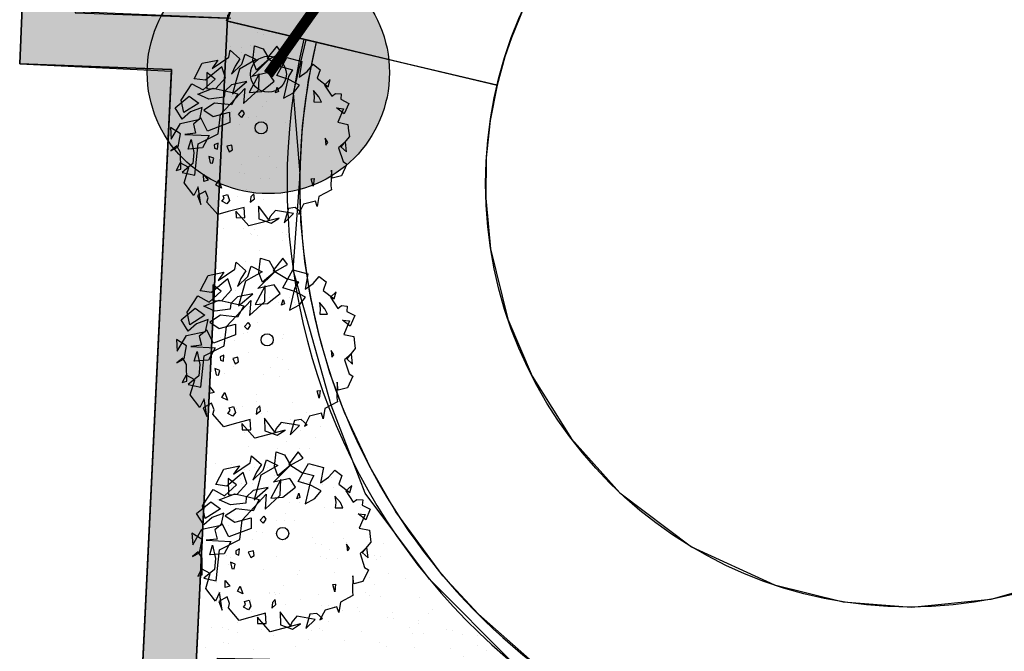
# Model space of a CAD drawing. Units: millimetres. Extents: x -74691 to 461859, y -371 to 3916509.
# Drawn here: x 461003 to 461012, y 3916192 to 3916198 of the extents above; entities that cross this region are included whole.
import ezdxf
from ezdxf.enums import TextEntityAlignment as Align

# ---------------------------------------------------------------- set-up
doc = ezdxf.new("R2010")
doc.units = ezdxf.units.MM
doc.linetypes.add('ACAD_ISO02W100', pattern=[15, 12, -3])
for name, color, linetype in [('0411_5_Survey_Temp', 7, 'Continuous'), ('DIAS', 1, 'Continuous'), ('kivolithoi gr 2', 53, 'Continuous'), ('KTHMATOLOGIO', 30, 'Continuous'), ('PERGOLA', 42, 'Continuous'), ('TOIXEIO APO PETRA', 42, 'Continuous'), ('TREES', 3, 'Continuous')]:
    doc.layers.add(name, color=color, linetype=linetype)

# ---------------------------------------------------------------- blocks, each defined once
blk = doc.blocks.new('tree-p07')
for points in [[(-0.937, -0.34), (-0.924, -0.283), (-1.006, -0.227), (-0.943, -0.12), (-0.868, -0.195), (-0.943, -0.177), (-0.861, -0.038), (-0.968, -0.001), (-0.968, 0.068), (-0.968, 0.131), (-0.861, 0.232), (-0.918, 0.295), (-0.918, 0.182), (-0.836, 0.238), (-0.868, 0.395), (-0.905, 0.427), (-0.83, 0.546), (-0.729, 0.559), (-0.729, 0.471), (-0.704, 0.64), (-0.704, 0.684), (-0.56, 0.741), (-0.528, 0.848), (-0.516, 0.785), (-0.384, 0.804), (-0.315, 0.904), (-0.346, 0.892), (-0.289, 0.829), (-0.214, 0.829), (-0.151, 0.979), (-0.264, 0.892), (-0.07, 0.835), (-0.007, 0.892), (0.012, 0.929), (0.106, 0.766), (0.119, 0.904), (-0.007, 0.967), (-0.101, 0.923), (0.238, 0.967), (0.358, 0.791), (0.364, 0.86), (0.27, 0.873), (0.264, 0.76), (0.44, 0.785), (0.559, 0.804), (0.659, 0.653), (0.641, 0.609), (0.659, 0.533), (0.754, 0.571), (0.729, 0.672), (0.735, 0.477), (0.791, 0.565), (0.879, 0.414), (0.81, 0.257), (0.898, 0.194), (0.949, 0.27), (0.898, 0.263), (0.879, 0.081), (0.911, 0.006), (0.98, 0.05), (0.898, 0.018), (0.854, -0.12), (0.955, -0.202), (0.961, -0.076), (0.842, -0.233), (0.628, -0.252), (0.584, -0.378), (0.716, -0.346), (0.817, -0.277), (0.879, -0.409), (0.71, -0.516), (0.615, -0.428), (0.791, -0.346), (0.804, -0.484), (0.666, -0.648), (0.553, -0.566), (0.408, -0.667), (0.49, -0.748), (0.509, -0.572), (0.414, -0.566), (0.295, -0.667), (0.32, -0.792), (0.515, -0.667), (0.634, -0.698), (0.527, -0.855), (0.352, -0.868), (0.427, -0.786), (0.232, -0.887), (0.207, -0.962), (0.113, -0.855), (0.176, -0.78), (0.226, -0.698), (0.1, -0.792), (0.05, -0.899), (-0.063, -0.824), (0.132, -0.742), (0.182, -0.623), (0.238, -0.484), (0.069, -0.598), (0.238, -0.585), (0.32, -0.522), (0.333, -0.459), (0.502, -0.459), (0.615, -0.528), (0.44, -0.572), (0.314, -0.528), (0.182, -0.478), (0.264, -0.365), (0.446, -0.409), (0.571, -0.346), (0.477, -0.265), (0.295, -0.29), (0.308, -0.177), (0.559, -0.114), (0.615, -0.265), (0.703, -0.208), (0.691, -0.107), (0.81, -0.107), (0.546, -0.063), (0.634, 0.062), (0.791, 0.056), (0.747, -0.045), (0.735, 0.1), (0.76, 0.219), (0.886, 0.301), (0.754, 0.345), (0.678, 0.012), (0.446, -0.07), (0.396, -0.277), (0.1, -0.528), (0.132, -0.365), (-0.051, -0.497), (-0.076, -0.667), (0.056, -0.478), (-0.076, -0.472), (-0.227, -0.566), (-0.176, -0.667), (0.006, -0.648), (-0.202, -0.811), (-0.051, -0.711), (-0.026, -0.817), (-0.063, -0.974), (-0.151, -0.931), (-0.202, -0.811), (-0.346, -0.868), (-0.302, -0.943), (-0.183, -0.824), (-0.315, -0.717), (-0.44, -0.667), (-0.39, -0.598), (-0.308, -0.371), (-0.421, -0.415), (-0.497, -0.491), (-0.39, -0.566), (-0.264, -0.623), (-0.396, -0.805), (-0.553, -0.742), (-0.503, -0.579), (-0.597, -0.629), (-0.673, -0.698), (-0.742, -0.629), (-0.698, -0.541), (-0.805, -0.434), (-0.836, -0.51), (-0.767, -0.459), (-0.83, -0.327), (-0.874, -0.352)], [(0.141, 0.681), (0.141, 0.626), (0.176, 0.653), (0.191, 0.712)], [(0.425, 0.599), (0.414, 0.665), (0.445, 0.7), (0.496, 0.665), (0.468, 0.638), (0.476, 0.607)], [(-0.532, 0.538), (-0.513, 0.62), (-0.5, 0.538)], [(0.502, 0.433), (0.483, 0.521), (0.54, 0.483)], [(0.659, 0.351), (0.615, 0.42), (0.666, 0.427)], [(0.527, 0.188), (0.578, 0.163), (0.571, 0.232), (0.546, 0.238)], [(-0.729, 0.169), (-0.704, 0.119), (-0.704, 0.194)], [(0.313, 0.12), (0.313, 0.07), (0.37, 0.076), (0.351, 0.139)], [(0.476, 0.095), (0.461, 0.029), (0.504, 0.044), (0.507, 0.079)], [(-0.692, -0.34), (-0.641, -0.415), (-0.641, -0.346), (-0.629, -0.29), (-0.711, -0.277)], [(0.156, -0.294), (0.139, -0.256), (0.173, -0.218), (0.2, -0.253)], [(-0.226, -0.438), (-0.253, -0.497), (-0.26, -0.448)]]:
    blk.add_lwpolyline(points, close=True)
blk = doc.blocks.new('A$C148E244D')
at = {"layer": 'TREES'}
blk.add_circle((0, 0), 0.0571, dxfattribs=at)
at = {"layer": 'TREES', "xscale": 0.8606912327615318, "yscale": 0.8606912327615319, "zscale": 0.8606912327615303, "rotation": 188.0385036533499}
blk.add_blockref('tree-p07', (-0.0122, -0.0705), dxfattribs=at)

msp = doc.modelspace()

# ---------------------------------------------------------------- hatches: boundary and pattern name
at = {"layer": 'DIAS', "ltscale": 5}
h = msp.add_hatch(color=4, dxfattribs=at)
edge = h.paths.add_edge_path()
edge.add_arc((461005.1098, 3916197.5917), 1.1357, 0, 360)
h = msp.add_hatch(color=5, dxfattribs=at)
edge = h.paths.add_edge_path()
edge.add_arc((461005.1095, 3916197.5769), 0.1688, 0, 360)
at = {"layer": 'kivolithoi gr 2', "ltscale": 5}
msp.add_hatch(color=256, dxfattribs=at).paths.add_polyline_path([(461003.0641, 3916204.6061), (461002.7778, 3916197.6735), (461004.201, 3916197.6045), (461003.7824, 3916188.9736), (461004.2973, 3916188.9638), (461004.7238, 3916188.9556), (461004.7361, 3916189.4555), (461004.3072, 3916189.4711), (461004.7257, 3916198.1026), (461003.2984, 3916198.1615), (461003.563, 3916204.5693)])
at = {"layer": 'KTHMATOLOGIO', "ltscale": 5}
h = msp.add_hatch(dxfattribs=at)
h.set_pattern_fill('AR-SAND', color=256, scale=0.008, angle=211.93946, style=0)
h.set_pattern_definition([(68.3456, (461024.34008, 3916190.58146), (-0.2117377, 0.3295864), [0, -0.308864, 0, -0.34544, 0, -0.3302]), (38.3456, (461024.3401, 3916190.58146), (0.014723, 0.676731), [0, -0.166624, 0, -0.278384, 0, -0.10668]), (358.3456, (461024.1255, 3916190.4533), (0.542697, 0.325437), [0, -0.1016, 0, -0.36576, 0, -0.47752]), (348.3456, (461024.1255, 3916190.4533), (0.433001, 0.466313), [0, -0.0508, 0, -0.239776, 0, -0.27432])])
h.paths.add_polyline_path([(461004.724, 3916198.0682), (461005.4428, 3916197.9048), (461005.2358, 3916196.9461), (461005.3083, 3916196.0218), (461005.4213, 3916194.8268), (461005.6865, 3916194.1099), (461006.4071, 3916192.9416), (461007.4105, 3916192.0427), (461004.4995, 3916192.1839)])

# ---------------------------------------------------------------- linework, layer by layer
at = {"layer": 'DIAS', "color": 5, "linetype": 'ACAD_ISO02W100', "ltscale": 0.05, "const_width": 0.1}
msp.add_lwpolyline([(461005.0366, 3916189.7764), (461005.0346, 3916189.9463), (461022.2345, 3916189.6531), (461027.3089, 3916195.2923), (461022.3042, 3916198.9531), (461008.1363, 3916201.8453), (461005.1095, 3916197.5769)], dxfattribs=at)
at = {"layer": 'DIAS', "color": 253, "ltscale": 5}
for points in [[(461004.7257, 3916198.0756), (461004.9916, 3916198.892)], [(461007.5047, 3916198.2028), (461007.3883, 3916197.919), (461007.3278, 3916197.7404), (461007.2544, 3916197.4735), (461006.9484, 3916197.5464), (461006.3526, 3916197.6882), (461005.5596, 3916197.877), (461004.7257, 3916198.0756), (461004.7483, 3916198.1758)], [(461007.6105, 3916192.0389), (461007.0794, 3916192.5079), (461006.7474, 3916192.8697), (461006.3059, 3916193.4697), (461006.0629, 3916193.8875), (461005.8241, 3916194.4012), (461005.6874, 3916194.7746), (461005.5941, 3916195.0906), (461005.507, 3916195.4721), (461005.4513, 3916195.8187), (461005.4151, 3916196.1973), (461005.4044, 3916196.6158), (461005.4297, 3916197.0928), (461005.4866, 3916197.5205), (461005.5596, 3916197.8771), (461007.2543, 3916197.4736), (461007.1903, 3916197.1431), (461007.1534, 3916196.7911), (461007.1487, 3916196.4131), (461007.1941, 3916195.9375), (461007.3558, 3916195.2784), (461007.5821, 3916194.742), (461007.9514, 3916194.153), (461008.4058, 3916193.6483), (461009.0788, 3916193.1407), (461009.8551, 3916192.7825), (461010.5007, 3916192.6239), (461011.1394, 3916192.5747), (461011.8881, 3916192.6488), (461012.5335, 3916192.8328)]]:
    msp.add_lwpolyline(points, dxfattribs=at)
msp.add_circle((461011.124, 3916196.5525), 3.9778, dxfattribs=at)
msp.add_circle((461011.124, 3916196.5525), 3.9778, dxfattribs=at)
at = {"layer": 'DIAS', "color": 4, "ltscale": 5}
msp.add_circle((461005.1098, 3916197.5917), 1.1357, dxfattribs=at)
at = {"layer": 'DIAS', "color": 5, "ltscale": 5}
msp.add_circle((461005.1095, 3916197.5769), 0.1688, dxfattribs=at)
at = {"layer": 'DIAS', "color": 253, "ltscale": 5}
for centre, radius, start, end in [((461011.124, 3916196.5525), 5.7199, 166.61027, 123.35142), ((461011.1358, 3916196.5552), 5.8508, 166.66348, 272.28224)]:
    msp.add_arc(centre, radius, start, end, dxfattribs=at)
at = {"layer": 'kivolithoi gr 2', "ltscale": 5}
for points in [[(461003.0641, 3916204.6061), (461002.7778, 3916197.6735), (461004.2018, 3916197.6214), (461003.7824, 3916188.9736), (461026.7809, 3916188.5345)], [(461027.1942, 3916194.5589), (461027.6809, 3916194.4853), (461026.7809, 3916188.5345), (461003.7824, 3916188.9736), (461004.2018, 3916197.6214), (461002.7778, 3916197.6735), (461003.0641, 3916204.6061), (461003.563, 3916204.5693), (461003.2981, 3916198.1548), (461004.7257, 3916198.1026), (461004.3068, 3916189.4637), (461021.6385, 3916189.1328)], [(461003.0641, 3916204.6061), (461002.7778, 3916197.6735), (461004.201, 3916197.6045), (461003.7824, 3916188.9736), (461004.2973, 3916188.9638), (461004.7238, 3916188.9556), (461004.7361, 3916189.4555), (461004.3072, 3916189.4711), (461004.7257, 3916198.1026), (461003.2984, 3916198.1615), (461003.563, 3916204.5693), (461003.0641, 3916204.6061)]]:
    msp.add_lwpolyline(points, dxfattribs=at)
at = {"layer": 'PERGOLA'}
msp.add_line((461004.7257, 3916198.0756), (461007.2544, 3916197.4735, 0.0538), dxfattribs=at)
msp.add_arc((461011.124, 3916196.5525), 5.7199, 166.61027, 195.43772, dxfattribs=at)
at = {"layer": 'TOIXEIO APO PETRA', "elevation": 352.1963}
msp.add_lwpolyline([(461003.563, 3916204.5693), (461003.2981, 3916198.1548), (461004.7257, 3916198.1026), (461004.3068, 3916189.4637), (461021.6385, 3916189.1328)], dxfattribs=at)
at = {"layer": 'TOIXEIO APO PETRA'}
msp.add_lwpolyline([(461026.3521, 3916189.0428), (461004.5834, 3916189.5584), (461004.6318, 3916192.0958), (461007.4105, 3916192.0427), (461006.6195, 3916192.8358), (461006.0173, 3916193.6442), (461005.6987, 3916194.4699), (461005.342, 3916195.7411), (461005.409, 3916196.6377), (461005.3453, 3916197.4025), (461005.4634, 3916197.8999), (461004.7179, 3916198.0774), (461005.1924, 3916199.3665), (461005.6699, 3916200.3559), (461006.4754, 3916201.1973), (461007.1204, 3916201.7614), (461007.5181, 3916202.0236), (461005.99, 3916204.3529), (461005.9114, 3916204.4465)], dxfattribs=at)

# ---------------------------------------------------------------- block references
at = {"layer": 'DIAS', "ltscale": 5, "rotation": 358.9061264583676}
for p in [(461005.042, 3916197.0741), (461005.0981, 3916195.0831), (461005.2436, 3916193.2649)]:
    msp.add_blockref('A$C148E244D', p, dxfattribs=at)

# ---------------------------------------------------------------- texts
at = {"layer": '0411_5_Survey_Temp', "color": 7}
msp.add_text('+', height=0.1, dxfattribs=at).set_placement((461004.7257, 3916198.1026, 352.1039), align=Align.MIDDLE_CENTER)

doc.saveas('drawing.dxf')
